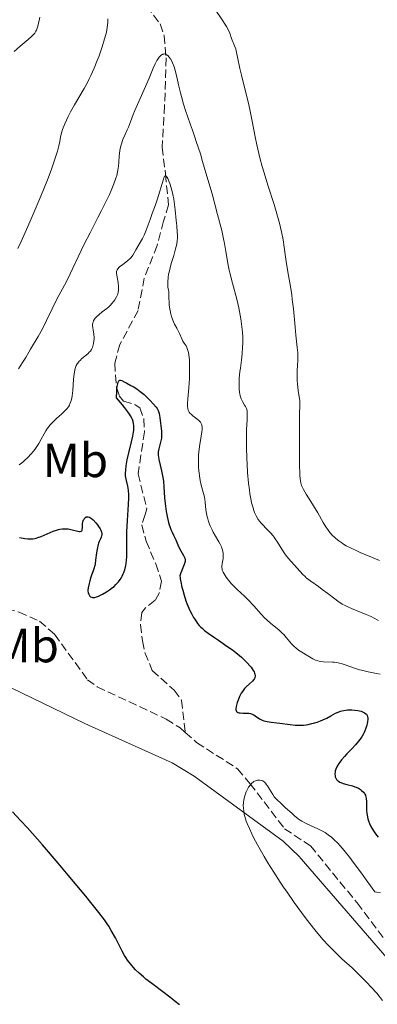
# Model space of a CAD drawing. Units: metres. Extents: x 622261 to 625744, y 4662410 to 4664783.
# Drawn here: x 623013 to 623088, y 4663168 to 4663373 of the extents above; entities that cross this region are included whole.
import ezdxf
from ezdxf.enums import TextEntityAlignment as Align

# ---------------------------------------------------------------- set-up
doc = ezdxf.new("R2010")
doc.units = ezdxf.units.M
doc.header["$MEASUREMENT"] = 0
doc.linetypes.add('DGN Style 3', pattern=[2.435891, 1.739922, -0.695969])
for name, color, linetype, lineweight in [('Barranco lineal', 142, 'DGN Style 3', 13), ('Curva de nivel directora', 30, 'Continuous', 30), ('Curva de nivel intermedia', 30, 'Continuous', 0), ('Etiqueta de uso rústico', 92, 'Continuous', 0), ('Línea de cambio de uso (parcela vista)', 92, 'Continuous', 0)]:
    doc.layers.add(name, color=color, linetype=linetype, lineweight=lineweight)
doc.styles.add('Style-Arial', font='arial.ttf')

msp = doc.modelspace()

# ---------------------------------------------------------------- linework, layer by layer
at = {"layer": 'Barranco lineal', "color": 142, "linetype": 'DGN Style 3', "lineweight": 13}
for points in [[(623038.24, 4663378.21, 362.73), (623042.53, 4663372.44, 360.59), (623043.4, 4663370.01, 360.06), (623043.81, 4663365.36, 359.31), (623043.49, 4663355.41, 358.32), (623042.99, 4663346.74, 356.73), (623043.66, 4663341.15, 355.3), (623044.32, 4663334.69, 354.13), (623043.26, 4663331.29, 353.25), (623041.94, 4663326.21, 352.57), (623039.24, 4663319.41, 351.49), (623037.95, 4663312.63, 350.91), (623034.15, 4663305.56, 350.2), (623033.09, 4663301.66, 349.88), (623033.42, 4663296.62, 349.74), (623034.03, 4663294.83, 349.74), (623034.89, 4663293.72, 349.64), (623037.32, 4663292.99, 349.5), (623038.29, 4663292.37, 349.44), (623039.16, 4663290.02, 349.45), (623039.29, 4663287.36, 349.3), (623037.96, 4663278.58, 348.66), (623039.77, 4663271.29, 347.88), (623039.4, 4663270.11, 347.81), (623038.71, 4663267.9, 347.69), (623039.61, 4663264.54, 347.69), (623041.66, 4663259.79, 347.3), (623042.85, 4663256.15, 347.39), (623042.39, 4663253.79, 347.02), (623041.51, 4663252.19, 346.81), (623039.48, 4663250.58, 346.74), (623038.74, 4663249.61, 346.71), (623038.46, 4663247.11, 346.64), (623038.84, 4663243.7, 346.51), (623039.39, 4663241.26, 346.44), (623040.91, 4663237.54, 346.32), (623045.48, 4663233.4, 346.03), (623047.01, 4663231.36, 345.78), (623047.79, 4663224.6, 345.5)], [(622947.18, 4663298.56, 348.88), (622948.05, 4663297.9, 348.86), (622950.82, 4663294.52, 348.65), (622953.54, 4663290.51, 348.5), (622960.57, 4663278.11, 348.37), (622963.45, 4663274.78, 348.17), (622969.99, 4663268.67, 347.95), (622972.03, 4663266.77, 347.88), (622976.32, 4663264.18, 347.8), (622986.93, 4663258.62, 347.57), (622992.26, 4663256.34, 347.48), (623005.78, 4663251.58, 347.3), (623013.12, 4663249.73, 347.2), (623017.38, 4663247.84, 347.1), (623020.52, 4663245.08, 347), (623027.43, 4663235.62, 346.81), (623029.42, 4663234.13, 346.56), (623043.84, 4663227.4, 345.69), (623046.74, 4663225.54, 345.54), (623047.79, 4663224.6, 345.5)], [(623047.79, 4663224.6, 345.5), (623050.17, 4663222.5, 345.44), (623058.71, 4663217.02, 345.05), (623061.29, 4663213.97, 344.66), (623068.49, 4663204.52, 344.56), (623073.89, 4663200.95, 344.46), (623083.66, 4663189.02, 344.17), (623094.6, 4663174.48, 343.79), (623102.01, 4663164.58, 343.05), (623110.39, 4663156.54, 342.22), (623117.67, 4663149.81, 342.22), (623135.09, 4663129.03, 342.08), (623141.92, 4663123.35, 341.63)]]:
    msp.add_polyline3d(points, dxfattribs=at)
at = {"layer": 'Curva de nivel directora', "color": 30, "linetype": 'Continuous', "lineweight": 30, "elevation": 350, "flags": 128}
for points in [[(623035.79, 4663275.99), (623035.52, 4663277.17), (623035.39, 4663277.82), (623035.36, 4663278.13), (623035.33, 4663278.61), (623035.37, 4663279.39), (623035.47, 4663280.22), (623035.55, 4663280.69), (623035.7, 4663281.49), (623036.03, 4663282.92), (623036.61, 4663285.25), (623036.87, 4663286.46), (623036.99, 4663287.24), (623037.04, 4663287.62), (623037.08, 4663288.15), (623037.07, 4663288.74), (623037.03, 4663289.02), (623036.93, 4663289.46), (623036.76, 4663289.92), (623036.65, 4663290.17), (623036.35, 4663290.7), (623036.16, 4663291), (623035.83, 4663291.48), (623035.21, 4663292.31), (623034.71, 4663292.94), (623033.46, 4663294.44), (623033.5, 4663295.72), (623033.55, 4663296.39), (623033.59, 4663296.76), (623033.7, 4663297.35), (623033.8, 4663297.67), (623033.87, 4663297.82), (623033.92, 4663297.91), (623034.04, 4663298.03), (623034.13, 4663298.08), (623034.32, 4663298.11), (623034.54, 4663298.05), (623035.02, 4663297.8), (623035.61, 4663297.49), (623036.47, 4663297.03), (623036.94, 4663296.77), (623037.66, 4663296.32), (623038.04, 4663296.05), (623038.42, 4663295.75), (623039.2, 4663295.1), (623039.94, 4663294.41), (623040.41, 4663293.95), (623041.19, 4663293.12), (623041.74, 4663292.46), (623041.94, 4663292.18), (623042.16, 4663291.78), (623042.24, 4663291.58), (623042.36, 4663291.13), (623042.49, 4663290.33), (623042.62, 4663289.13), (623042.68, 4663288.56), (623042.83, 4663287.55), (623042.87, 4663287.07), (623042.87, 4663286.58), (623042.85, 4663286.32), (623042.81, 4663286.04), (623042.69, 4663285.47), (623042.39, 4663284.33), (623042.26, 4663283.8), (623042.15, 4663283.18), (623042.13, 4663282.88), (623042.15, 4663282.41), (623042.18, 4663282.15), (623042.29, 4663281.55), (623042.55, 4663280.41), (623042.84, 4663279.19), (623042.97, 4663278.53), (623043.15, 4663277.48), (623043.22, 4663276.94), (623043.33, 4663275.83), (623043.49, 4663273.55), (623043.58, 4663272.41), (623043.65, 4663271.84), (623043.8, 4663270.74), (623043.99, 4663269.69), (623044.28, 4663268.44), (623044.44, 4663267.9), (623044.55, 4663267.55), (623044.8, 4663266.93), (623045.04, 4663266.41), (623045.35, 4663265.79), (623045.5, 4663265.49), (623045.8, 4663264.78), (623046.22, 4663263.77), (623046.46, 4663263.26), (623046.88, 4663262.49), (623047.41, 4663261.55), (623047.61, 4663261.14), (623047.68, 4663260.95), (623047.75, 4663260.61), (623047.76, 4663260.3), (623047.72, 4663260.09), (623047.58, 4663259.65), (623046.85, 4663257.94), (623046.72, 4663257.51), (623046.69, 4663257.29)], [(623021.34, 4663266.94), (623021.61, 4663266.99), (623022.14, 4663267.06), (623022.68, 4663267.08), (623022.96, 4663267.08), (623023.37, 4663267.06), (623023.96, 4663266.98), (623024.5, 4663266.84), (623025.13, 4663266.65), (623025.41, 4663266.58), (623025.75, 4663266.52), (623025.9, 4663266.52), (623026.09, 4663266.58), (623026.19, 4663266.66), (623026.28, 4663266.82), (623026.31, 4663266.95), (623026.34, 4663267.28), (623026.38, 4663268.11), (623026.46, 4663268.56), (623026.59, 4663268.95), (623026.68, 4663269.13), (623026.84, 4663269.36), (623027.04, 4663269.53), (623027.15, 4663269.59), (623027.32, 4663269.63), (623027.55, 4663269.62), (623027.79, 4663269.54), (623028.04, 4663269.4), (623028.22, 4663269.27), (623028.58, 4663268.94), (623029.13, 4663268.34), (623029.48, 4663267.9), (623029.68, 4663267.61), (623030.03, 4663267.07), (623030.17, 4663266.81), (623030.35, 4663266.37), (623030.38, 4663266.24), (623030.4, 4663266.01), (623030.39, 4663265.79), (623030.35, 4663265.65), (623030.25, 4663265.36), (623030.1, 4663265), (623029.86, 4663264.43), (623029.73, 4663264.1), (623029.56, 4663263.53), (623029.48, 4663263.21), (623029.42, 4663262.87), (623029.3, 4663262.12), (623029.1, 4663260.53), (623028.98, 4663259.77), (623028.9, 4663259.41), (623028.72, 4663258.76), (623028.53, 4663258.15), (623028.26, 4663257.4), (623028.13, 4663257.03), (623027.88, 4663256.22), (623027.75, 4663255.7), (623027.56, 4663254.79), (623027.5, 4663254.32), (623027.5, 4663254.12), (623027.53, 4663253.83), (623027.56, 4663253.7), (623027.66, 4663253.43), (623027.8, 4663253.18), (623027.89, 4663253.07), (623028.06, 4663252.92), (623028.29, 4663252.81), (623028.43, 4663252.78), (623028.76, 4663252.77), (623028.96, 4663252.8), (623029.29, 4663252.88), (623029.54, 4663252.97), (623030.11, 4663253.22), (623030.52, 4663253.43), (623031.38, 4663253.94), (623032.02, 4663254.38), (623032.64, 4663254.85), (623032.93, 4663255.09), (623033.32, 4663255.45), (623033.68, 4663255.82), (623033.88, 4663256.06), (623034.24, 4663256.53), (623034.39, 4663256.77), (623034.65, 4663257.23), (623034.86, 4663257.69), (623034.98, 4663257.98), (623035.17, 4663258.57), (623035.39, 4663259.44), (623035.47, 4663259.87), (623035.56, 4663260.54), (623035.61, 4663261.26), (623035.62, 4663261.64), (623035.61, 4663262.92), (623035.58, 4663265.08), (623035.62, 4663266.44), (623035.76, 4663268.84), (623035.97, 4663272.14), (623036.01, 4663273.56), (623036, 4663274.18), (623035.92, 4663275.19), (623035.79, 4663275.99)], [(623013.23, 4663265.3), (623014.31, 4663265.1), (623014.94, 4663265), (623015.31, 4663264.98), (623015.54, 4663264.98), (623015.98, 4663265.02), (623016.44, 4663265.09), (623016.68, 4663265.15), (623017.07, 4663265.27), (623017.75, 4663265.52), (623020.23, 4663266.59), (623020.93, 4663266.83), (623021.34, 4663266.94)], [(623046.69, 4663257.29), (623046.7, 4663256.89), (623046.73, 4663256.65), (623046.84, 4663256.04), (623047.09, 4663254.95), (623047.26, 4663254.29), (623047.57, 4663253.23), (623047.94, 4663252.1), (623048.15, 4663251.53), (623048.56, 4663250.53), (623048.78, 4663250.03), (623049.13, 4663249.31), (623049.51, 4663248.62), (623049.71, 4663248.29), (623050.13, 4663247.66), (623050.35, 4663247.37), (623050.69, 4663246.95), (623051.05, 4663246.57), (623051.3, 4663246.34), (623051.8, 4663245.9), (623052.55, 4663245.34), (623053.92, 4663244.44), (623054.74, 4663243.87), (623055.72, 4663243.14), (623056.27, 4663242.75), (623057.62, 4663241.82), (623058.37, 4663241.28), (623059.13, 4663240.67), (623059.52, 4663240.34), (623060.25, 4663239.64), (623060.71, 4663239.16), (623061.27, 4663238.51), (623061.51, 4663238.2), (623061.97, 4663237.53), (623062.14, 4663237.23), (623062.26, 4663236.96), (623062.31, 4663236.79), (623062.37, 4663236.48), (623062.38, 4663236.33), (623062.33, 4663236.06), (623062.23, 4663235.81), (623062.12, 4663235.65), (623061.84, 4663235.32), (623061.19, 4663234.72), (623060.51, 4663234.1), (623060.17, 4663233.75), (623059.85, 4663233.36), (623059.7, 4663233.15), (623059.48, 4663232.82), (623059.1, 4663232.1), (623058.8, 4663231.36), (623058.64, 4663230.89), (623058.42, 4663230.04), (623058.36, 4663229.6), (623058.35, 4663229.42), (623058.38, 4663229.18), (623058.46, 4663229), (623058.64, 4663228.84), (623058.74, 4663228.79), (623058.99, 4663228.72), (623059.22, 4663228.69), (623059.77, 4663228.66), (623060.6, 4663228.64), (623061.03, 4663228.6), (623061.43, 4663228.53), (623061.62, 4663228.48), (623061.89, 4663228.37), (623062.06, 4663228.29), (623062.38, 4663228.1), (623063.31, 4663227.44), (623063.67, 4663227.24), (623063.86, 4663227.15), (623064.17, 4663227.04), (623064.89, 4663226.87), (623065.69, 4663226.74), (623066.9, 4663226.61), (623067.55, 4663226.53), (623069.64, 4663226.25), (623070.74, 4663226.15), (623071.5, 4663226.13), (623071.88, 4663226.13), (623072.46, 4663226.16), (623073.03, 4663226.23), (623073.42, 4663226.3), (623074.19, 4663226.46), (623074.57, 4663226.56), (623075.31, 4663226.78), (623076.02, 4663227.04), (623076.48, 4663227.22), (623077.32, 4663227.61), (623078.16, 4663228.05), (623079.16, 4663228.6), (623079.66, 4663228.84), (623080.17, 4663229.04), (623080.43, 4663229.12), (623080.85, 4663229.22), (623081.29, 4663229.29), (623081.6, 4663229.32), (623082.23, 4663229.34), (623082.54, 4663229.33), (623083.17, 4663229.28)], [(623083.17, 4663229.28), (623083.76, 4663229.19), (623084.46, 4663229.02), (623084.76, 4663228.92), (623085.05, 4663228.8), (623085.21, 4663228.71), (623085.47, 4663228.51), (623085.57, 4663228.4), (623085.72, 4663228.16), (623085.81, 4663227.89), (623085.84, 4663227.7), (623085.84, 4663227.28), (623085.81, 4663226.92), (623085.72, 4663226.41), (623085.66, 4663226.15), (623085.48, 4663225.53), (623085.24, 4663224.91), (623085.1, 4663224.6), (623084.95, 4663224.3), (623084.62, 4663223.71), (623084.23, 4663223.14), (623083.95, 4663222.77), (623083.33, 4663222.03), (623082.56, 4663221.21), (623081.51, 4663220.14), (623081.02, 4663219.62), (623080.39, 4663218.88), (623080.03, 4663218.41), (623079.82, 4663218.11), (623079.47, 4663217.54), (623079.21, 4663216.96), (623079.09, 4663216.6), (623079.04, 4663216.38), (623079, 4663215.94), (623079.04, 4663215.53), (623079.08, 4663215.33), (623079.18, 4663215.06), (623079.31, 4663214.81), (623079.4, 4663214.7), (623079.6, 4663214.5), (623079.72, 4663214.41), (623080, 4663214.25), (623080.22, 4663214.15), (623080.76, 4663213.97), (623081.52, 4663213.77), (623082.64, 4663213.47), (623083.19, 4663213.29), (623083.44, 4663213.18), (623083.91, 4663212.95), (623084.33, 4663212.7), (623084.57, 4663212.52), (623084.98, 4663212.14), (623085.18, 4663211.88), (623085.27, 4663211.74), (623085.37, 4663211.51), (623085.48, 4663211.08), (623085.52, 4663210.82), (623085.56, 4663210.19), (623085.56, 4663209.66), (623085.57, 4663208.85), (623085.59, 4663208.41), (623085.65, 4663207.7), (623085.71, 4663207.33), (623085.87, 4663206.58), (623085.99, 4663206.19), (623086.21, 4663205.6), (623086.49, 4663205.01), (623086.71, 4663204.62), (623087.2, 4663203.85), (623087.46, 4663203.48), (623088.02, 4663202.77)], [(623046.57, 4663167.76), (623045.7, 4663168.49), (623045.19, 4663168.9), (623043.4, 4663170.25), (623040.79, 4663172.21), (623039.6, 4663173.14), (623039.08, 4663173.58), (623038.17, 4663174.38), (623037.43, 4663175.1), (623037.02, 4663175.54), (623036.34, 4663176.32), (623035.73, 4663177.12), (623035.37, 4663177.65), (623035.14, 4663178.04), (623034.64, 4663178.95), (623033.21, 4663181.74), (623032.37, 4663183.29), (623031.82, 4663184.2), (623031.51, 4663184.69), (623030.94, 4663185.51), (623029.78, 4663187.05), (623028.12, 4663189.14), (623027.04, 4663190.46), (623023.38, 4663194.84), (623021.27, 4663197.33), (623018, 4663201.13), (623014.86, 4663204.69), (623013.44, 4663206.26), (623011.75, 4663208.06)]]:
    msp.add_lwpolyline(points, dxfattribs=at)
at = {"layer": 'Curva de nivel intermedia', "color": 30, "linetype": 'Continuous', "lineweight": 0, "flags": 128}
for points, elevation in [([(623012.09, 4663366.68), (623013.37, 4663367.81), (623015.03, 4663369.21), (623015.71, 4663369.8), (623016.2, 4663370.29), (623016.39, 4663370.5), (623016.66, 4663370.91), (623016.79, 4663371.17), (623016.86, 4663371.36), (623016.98, 4663371.75), (623017.15, 4663372.56), (623017.43, 4663373.86)], 370), ([(623054.02, 4663375.43), (623055.52, 4663373.32), (623056.15, 4663372.36), (623056.4, 4663371.92), (623056.79, 4663371.16), (623057.07, 4663370.51), (623057.45, 4663369.43), (623058.09, 4663367.9), (623058.31, 4663367.24), (623058.41, 4663366.86), (623058.72, 4663365.48), (623059.19, 4663363.12), (623059.5, 4663361.74), (623060.07, 4663359.46), (623060.9, 4663356.22), (623061.28, 4663354.58), (623061.76, 4663352.15), (623062.36, 4663348.89), (623062.71, 4663347.19), (623062.91, 4663346.32), (623063.36, 4663344.52), (623063.86, 4663342.67)], 365), ([(623021.61, 4663347.9), (623021.79, 4663348.81), (623021.86, 4663349.19), (623022.06, 4663349.95), (623022.22, 4663350.44), (623022.68, 4663351.59), (623023.39, 4663353.16), (623023.85, 4663354.09), (623024.67, 4663355.6), (623026.69, 4663358.96), (623027.4, 4663360.26), (623027.76, 4663360.96), (623028.11, 4663361.7), (623028.79, 4663363.24), (623029.42, 4663364.8), (623029.81, 4663365.81), (623030.46, 4663367.66), (623030.98, 4663369.31), (623031.23, 4663370.21), (623031.35, 4663370.74), (623031.51, 4663371.72), (623031.61, 4663372.77), (623031.62, 4663373.48)], 365), ([(623034.24, 4663346.44), (623034.34, 4663346.92), (623034.48, 4663347.4), (623034.8, 4663348.33), (623035.17, 4663349.23), (623035.69, 4663350.36), (623035.92, 4663350.89), (623036.37, 4663352.01), (623036.94, 4663353.54), (623037.29, 4663354.41), (623039.52, 4663359.38), (623040.23, 4663361.1), (623041.09, 4663363.19), (623041.51, 4663364.1), (623041.89, 4663364.81), (623042.09, 4663365.12), (623042.38, 4663365.53), (623042.68, 4663365.85), (623042.83, 4663365.97), (623043.04, 4663366.09), (623043.14, 4663366.14), (623043.29, 4663366.17), (623043.53, 4663366.18), (623043.76, 4663366.1), (623043.92, 4663366.02), (623044.24, 4663365.76), (623044.39, 4663365.59), (623044.69, 4663365.18), (623044.98, 4663364.69), (623045.15, 4663364.32), (623045.48, 4663363.5), (623045.64, 4663363.01), (623045.92, 4663361.94), (623046.46, 4663359.46), (623046.8, 4663358.05), (623047, 4663357.29), (623047.44, 4663355.73), (623047.93, 4663354.17), (623048.26, 4663353.17), (623048.88, 4663351.37), (623049.28, 4663350.25), (623049.81, 4663348.79), (623050.1, 4663347.94), (623050.94, 4663345.34), (623051.42, 4663343.76), (623052.52, 4663340), (623053.38, 4663336.97), (623054.54, 4663332.69), (623055.39, 4663329.33), (623055.78, 4663327.58), (623055.99, 4663326.6), (623056.28, 4663324.97), (623056.73, 4663322.14), (623056.94, 4663321.1), (623057.08, 4663320.5), (623057.64, 4663318.37), (623058.53, 4663314.99), (623058.94, 4663313.22), (623059.25, 4663311.67), (623059.38, 4663310.9), (623059.54, 4663309.77), (623059.71, 4663308.13), (623059.77, 4663307.06), (623059.79, 4663306.54), (623059.79, 4663305.78), (623059.76, 4663305.03), (623059.66, 4663303.6), (623059.5, 4663302.27), (623059.28, 4663300.65), (623059.19, 4663299.92), (623059.06, 4663298.46), (623059.03, 4663297.64), (623059.02, 4663297.14), (623059.05, 4663296.28), (623059.11, 4663295.57), (623059.16, 4663295.25), (623059.25, 4663294.82), (623059.31, 4663294.62), (623059.46, 4663294.23), (623059.75, 4663293.65), (623060.17, 4663292.93), (623060.36, 4663292.61), (623060.56, 4663292.2), (623060.63, 4663291.99), (623060.7, 4663291.63), (623060.73, 4663291.18), (623060.73, 4663290.9), (623060.68, 4663289.84), (623060.58, 4663287.8), (623060.54, 4663286.46), (623060.56, 4663284.08), (623060.63, 4663281.75), (623060.69, 4663280.58), (623060.8, 4663278.88), (623061, 4663276.59), (623061.16, 4663275.24), (623061.28, 4663274.42), (623061.54, 4663272.99), (623061.64, 4663272.52), (623061.86, 4663271.67), (623062.1, 4663270.95)], 360), ([(623012.86, 4663325.58), (623013.54, 4663327.02), (623014.98, 4663330.2), (623016.09, 4663332.73), (623017.68, 4663336.48), (623019.04, 4663339.91), (623019.8, 4663341.95), (623020.24, 4663343.17), (623020.92, 4663345.26), (623021.12, 4663345.92), (623021.41, 4663347.02), (623021.61, 4663347.9)], 365), ([(623013.01, 4663300.49), (623013.37, 4663301.01), (623013.99, 4663301.98), (623014.52, 4663302.86), (623015.17, 4663303.99), (623015.49, 4663304.55), (623017.11, 4663307.26), (623017.99, 4663308.83), (623018.87, 4663310.58), (623020.04, 4663313.01), (623020.61, 4663314.16), (623021.45, 4663315.75), (623022.61, 4663317.91), (623023.24, 4663319.15), (623026.67, 4663326.36), (623027.94, 4663328.87), (623029.58, 4663332.03), (623030.35, 4663333.52), (623031.37, 4663335.6), (623031.96, 4663336.88), (623032.31, 4663337.66), (623032.9, 4663339.07), (623033.33, 4663340.26), (623033.5, 4663340.79), (623033.69, 4663341.56), (623033.76, 4663341.94), (623033.87, 4663342.74), (623033.94, 4663343.6), (623034.03, 4663344.83), (623034.09, 4663345.47), (623034.24, 4663346.44)], 360), ([(623063.86, 4663342.67), (623064.23, 4663341.39), (623065.03, 4663338.78), (623066.31, 4663334.77), (623066.92, 4663332.79), (623067.45, 4663330.89), (623067.68, 4663329.98), (623067.87, 4663329.1), (623068.18, 4663327.43), (623068.41, 4663325.85), (623068.68, 4663323.85), (623068.82, 4663322.88), (623069.19, 4663320.71), (623069.74, 4663317.63), (623070, 4663315.9), (623070.12, 4663314.97), (623070.34, 4663313.02), (623070.7, 4663309.18), (623070.86, 4663307.51), (623071.15, 4663304.92), (623071.24, 4663303.83), (623071.28, 4663302.73), (623071.27, 4663302.14), (623071.23, 4663301.28), (623071.16, 4663299.99), (623071.14, 4663299.26), (623071.16, 4663298.05), (623071.19, 4663297.38), (623071.33, 4663295.92), (623071.45, 4663295.11), (623071.68, 4663293.81), (623071.63, 4663290.13), (623071.59, 4663284.68), (623071.6, 4663281.27), (623071.63, 4663279.83), (623071.66, 4663279.14), (623071.72, 4663278.15), (623071.84, 4663277.1), (623071.92, 4663276.67), (623072.07, 4663276.11), (623072.17, 4663275.84), (623072.44, 4663275.29), (623073.01, 4663274.33), (623074.01, 4663272.79), (623074.56, 4663271.89), (623075.41, 4663270.41), (623076.55, 4663268.41), (623077.11, 4663267.51), (623077.67, 4663266.72), (623077.95, 4663266.36), (623078.52, 4663265.72), (623078.92, 4663265.33), (623079.2, 4663265.08), (623079.79, 4663264.61), (623080.44, 4663264.15), (623080.8, 4663263.92), (623081.37, 4663263.58), (623082.38, 4663263.05), (623083.57, 4663262.48), (623084.26, 4663262.17), (623086.63, 4663261.18), (623088.33, 4663260.51)], 365), ([(623028.68, 4663310.48), (623028.89, 4663310.86), (623029.03, 4663311.06), (623029.3, 4663311.35), (623029.81, 4663311.83), (623030.47, 4663312.35), (623031.45, 4663313.1), (623031.93, 4663313.51), (623032.15, 4663313.72), (623032.55, 4663314.15), (623032.9, 4663314.59), (623033.11, 4663314.89), (623033.45, 4663315.49), (623033.63, 4663315.89), (623033.7, 4663316.1), (623033.78, 4663316.4), (623033.86, 4663316.88), (623033.89, 4663317.38), (623033.88, 4663317.64), (623033.78, 4663318.46), (623033.49, 4663320.03), (623033.44, 4663320.39), (623033.43, 4663320.56), (623033.45, 4663320.79), (623033.51, 4663321.01), (623033.56, 4663321.12), (623033.7, 4663321.34), (623033.79, 4663321.45), (623033.96, 4663321.63), (623034.17, 4663321.81), (623034.68, 4663322.21), (623035.82, 4663323.07), (623036.32, 4663323.52), (623036.53, 4663323.74), (623036.87, 4663324.19), (623037.14, 4663324.65), (623037.48, 4663325.29), (623037.66, 4663325.64), (623038.16, 4663326.47), (623038.89, 4663327.7), (623039.23, 4663328.36), (623039.38, 4663328.7), (623039.66, 4663329.39), (623040.44, 4663331.65), (623040.89, 4663332.88), (623041.56, 4663334.71), (623041.9, 4663335.72), (623043.23, 4663340.05), (623043.33, 4663340.31), (623043.49, 4663340.65), (623043.62, 4663340.78), (623043.74, 4663340.75), (623043.85, 4663340.64), (623044.03, 4663340.37), (623044.14, 4663340.19), (623044.31, 4663339.85), (623044.59, 4663339.12), (623044.87, 4663338.25), (623045.01, 4663337.73), (623045.21, 4663336.86), (623045.39, 4663335.88), (623045.47, 4663335.36), (623045.68, 4663333.69), (623045.89, 4663331.4), (623046, 4663330.33), (623046.13, 4663329.02), (623046.16, 4663328.37), (623046.15, 4663327.67), (623046.12, 4663327.29), (623046, 4663326.47), (623045.91, 4663326.01), (623045.72, 4663325.27), (623045.39, 4663324.14), (623044.88, 4663322.47), (623044.63, 4663321.58), (623044.42, 4663320.68), (623044.33, 4663320.22), (623044.22, 4663319.54), (623044.15, 4663318.64), (623044.14, 4663318.2), (623044.18, 4663317.55), (623044.28, 4663316.92), (623044.36, 4663316.62), (623044.36, 4663315.21), (623044.41, 4663314.37), (623044.46, 4663313.85), (623044.59, 4663312.91), (623044.71, 4663312.29), (623044.8, 4663311.9), (623045.01, 4663311.2), (623045.35, 4663310.31), (623045.58, 4663309.81), (623046.02, 4663308.96), (623046.58, 4663307.82), (623047.09, 4663306.71), (623047.32, 4663306.27), (623047.58, 4663305.86), (623047.95, 4663305.28), (623048.12, 4663304.93), (623048.28, 4663304.51), (623048.36, 4663304.28)], 355), ([(623013.17, 4663280.48), (623013.63, 4663280.81), (623014.07, 4663281.17), (623014.36, 4663281.42), (623014.91, 4663281.93), (623015.67, 4663282.74), (623016.13, 4663283.3), (623016.42, 4663283.68), (623016.95, 4663284.46), (623017.22, 4663284.9), (623017.72, 4663285.78), (623018.35, 4663286.95), (623018.69, 4663287.51), (623019.06, 4663288.07), (623019.26, 4663288.34), (623019.58, 4663288.73), (623020.29, 4663289.48), (623021.03, 4663290.19), (623021.99, 4663291.04), (623022.42, 4663291.43), (623022.91, 4663291.92), (623023.12, 4663292.16), (623023.41, 4663292.53), (623023.65, 4663292.93), (623023.75, 4663293.15), (623023.93, 4663293.63), (623024.01, 4663293.9), (623024.11, 4663294.35), (623024.19, 4663294.85), (623024.32, 4663295.97), (623024.51, 4663298.34), (623024.61, 4663299.38), (623024.68, 4663299.83), (623024.85, 4663300.58), (623024.91, 4663300.79), (623025.06, 4663301.17), (623025.24, 4663301.49), (623025.36, 4663301.69), (623025.66, 4663302.06), (623025.84, 4663302.25), (623026.24, 4663302.63), (623027.44, 4663303.63), (623027.84, 4663304.01), (623028, 4663304.19), (623028.21, 4663304.48), (623028.29, 4663304.63), (623028.44, 4663304.96), (623028.6, 4663305.49), (623028.67, 4663305.78), (623028.73, 4663306.24), (623028.76, 4663306.72), (623028.76, 4663306.96), (623028.69, 4663307.7), (623028.55, 4663308.63), (623028.49, 4663309.04), (623028.47, 4663309.53), (623028.48, 4663309.75), (623028.53, 4663310.05), (623028.57, 4663310.2), (623028.68, 4663310.48)], 355), ([(623048.36, 4663304.28), (623048.45, 4663303.88), (623048.53, 4663303.42), (623048.65, 4663302.35), (623048.7, 4663301.13), (623048.71, 4663300.26), (623048.66, 4663298.47), (623048.52, 4663296.49), (623048.32, 4663294.19), (623048.27, 4663293.28), (623048.27, 4663292.58), (623048.3, 4663292.3), (623048.32, 4663292.14), (623048.4, 4663291.84), (623048.51, 4663291.59), (623048.6, 4663291.45), (623048.84, 4663291.17), (623049, 4663291.01), (623049.37, 4663290.7), (623050.18, 4663290.07), (623050.56, 4663289.76), (623050.84, 4663289.47), (623050.96, 4663289.32), (623051.11, 4663289.08), (623051.22, 4663288.8), (623051.26, 4663288.64), (623051.31, 4663288.28), (623051.32, 4663288.07), (623051.31, 4663287.73), (623051.27, 4663287.35), (623051.13, 4663286.45), (623050.76, 4663284.29), (623050.61, 4663283.08), (623050.56, 4663282.47), (623050.52, 4663281.23), (623050.55, 4663280), (623050.61, 4663279.2), (623050.66, 4663278.68), (623050.81, 4663277.7), (623050.91, 4663277.17), (623051.14, 4663276.2), (623051.62, 4663274.47), (623051.8, 4663273.69), (623051.86, 4663273.31), (623051.95, 4663272.57), (623052.09, 4663271.09), (623052.2, 4663270.31), (623052.37, 4663269.58), (623052.47, 4663269.21), (623052.66, 4663268.63), (623052.99, 4663267.75), (623053.4, 4663266.87), (623053.63, 4663266.42), (623054.12, 4663265.55), (623054.79, 4663264.41), (623055.09, 4663263.86), (623055.35, 4663263.33), (623055.45, 4663263.06), (623055.58, 4663262.68), (623055.66, 4663262.3), (623055.7, 4663262.06), (623055.72, 4663261.59), (623055.67, 4663260.93), (623055.61, 4663260.53), (623055.47, 4663259.83), (623055.4, 4663259.28), (623055.4, 4663259.04), (623055.46, 4663258.68), (623055.52, 4663258.49), (623055.71, 4663258.07), (623056.1, 4663257.38), (623056.35, 4663256.99), (623056.81, 4663256.37), (623057.35, 4663255.72), (623057.65, 4663255.39), (623057.97, 4663255.06), (623058.65, 4663254.4), (623060.15, 4663253.02), (623060.92, 4663252.26), (623062.06, 4663251.02), (623063.59, 4663249.3), (623064.4, 4663248.48), (623064.81, 4663248.1), (623065.66, 4663247.37), (623067.3, 4663246.01), (623068.02, 4663245.35), (623068.34, 4663245.02), (623068.93, 4663244.36), (623069.98, 4663243.1), (623070.53, 4663242.54), (623070.82, 4663242.27), (623071.44, 4663241.79), (623072.08, 4663241.35), (623073.33, 4663240.59), (623074.42, 4663239.96), (623074.94, 4663239.71), (623075.47, 4663239.52), (623075.75, 4663239.45), (623076.04, 4663239.4), (623076.65, 4663239.34), (623078.52, 4663239.29)], 355), ([(623062.1, 4663270.95), (623062.26, 4663270.52), (623062.6, 4663269.78), (623063.01, 4663269.06), (623063.32, 4663268.62), (623063.55, 4663268.34), (623064.09, 4663267.76), (623064.56, 4663267.29), (623065.24, 4663266.61), (623065.59, 4663266.24), (623066.1, 4663265.65), (623066.34, 4663265.33), (623066.57, 4663265), (623067.01, 4663264.31), (623067.9, 4663262.83), (623068.42, 4663262.06), (623068.71, 4663261.67), (623069.34, 4663260.91), (623071.15, 4663258.91), (623072.34, 4663257.54), (623072.77, 4663257.12), (623073.02, 4663256.9), (623073.98, 4663256.16), (623075.55, 4663255.04), (623076.37, 4663254.46), (623077.54, 4663253.57), (623078.97, 4663252.46), (623079.62, 4663251.98), (623080.52, 4663251.4), (623081.11, 4663251.07), (623081.53, 4663250.86), (623082.44, 4663250.46), (623083.66, 4663249.97), (623085.54, 4663249.22), (623086.54, 4663248.77), (623087.05, 4663248.53), (623088.08, 4663248)], 360), ([(623078.52, 4663239.29), (623078.82, 4663239.27), (623079.39, 4663239.2), (623079.95, 4663239.09), (623080.33, 4663238.99), (623081.14, 4663238.74), (623083.31, 4663237.96), (623084.15, 4663237.7), (623084.58, 4663237.58), (623085.94, 4663237.27), (623087.68, 4663236.94), (623088.42, 4663236.78)], 355), ([(623088.96, 4663168.7), (623087.72, 4663170.17), (623086.53, 4663171.52), (623085.75, 4663172.35), (623084.23, 4663173.9), (623082.58, 4663175.47), (623080.48, 4663177.4), (623079.49, 4663178.32), (623078.22, 4663179.57), (623077.58, 4663180.24), (623076.57, 4663181.36), (623075.45, 4663182.67), (623074.84, 4663183.42), (623073.02, 4663185.75), (623072.04, 4663187.06), (623070.53, 4663189.12), (623069.03, 4663191.25), (623068.3, 4663192.32), (623067.6, 4663193.37), (623066.27, 4663195.43), (623065.04, 4663197.42), (623064.27, 4663198.71), (623062.88, 4663201.17), (623062.05, 4663202.72), (623061.67, 4663203.47), (623061.16, 4663204.55), (623060.72, 4663205.58), (623060.53, 4663206.08), (623060.22, 4663207.05), (623060.1, 4663207.52), (623059.98, 4663208.2), (623059.91, 4663208.86), (623059.9, 4663209.28), (623059.94, 4663210.08), (623059.99, 4663210.46), (623060.14, 4663211.17), (623060.34, 4663211.81), (623060.49, 4663212.2), (623060.82, 4663212.88), (623061, 4663213.2), (623061.37, 4663213.71), (623061.73, 4663214.08), (623061.96, 4663214.26), (623062.11, 4663214.36), (623062.41, 4663214.51), (623062.57, 4663214.57), (623062.88, 4663214.65), (623063.18, 4663214.67), (623063.37, 4663214.66), (623063.73, 4663214.58), (623063.96, 4663214.48), (623064.07, 4663214.41), (623064.24, 4663214.28), (623064.5, 4663214.03), (623064.77, 4663213.69), (623064.92, 4663213.49), (623065.39, 4663212.74), (623066.04, 4663211.66), (623066.36, 4663211.2), (623066.5, 4663211), (623066.79, 4663210.68), (623067.1, 4663210.39), (623067.59, 4663209.96), (623067.89, 4663209.69), (623068.73, 4663208.91), (623069.99, 4663207.73), (623070.57, 4663207.2), (623071.32, 4663206.59), (623071.79, 4663206.28), (623072.11, 4663206.09), (623072.86, 4663205.7), (623073.91, 4663205.22), (623075.44, 4663204.51), (623076.15, 4663204.16), (623076.96, 4663203.71), (623077.34, 4663203.47), (623077.91, 4663203.05), (623078.21, 4663202.8), (623078.88, 4663202.19), (623079.62, 4663201.47), (623080.08, 4663200.97), (623080.95, 4663199.94), (623082.1, 4663198.49), (623082.81, 4663197.56), (623084.52, 4663195.25), (623085.54, 4663193.82), (623087.32, 4663191.32), (623087.72, 4663191.25), (623088.48, 4663191.16)], 345)]:
    msp.add_lwpolyline(points, dxfattribs=dict(at, elevation=elevation))
at = {"layer": 'Línea de cambio de uso (parcela vista)', "color": 92, "linetype": 'Continuous', "lineweight": 0}
msp.add_polyline3d([(623009.31, 4663234.96, 347.8), (623026.88, 4663226.49, 346.35), (623029.75, 4663225.12, 346.2), (623045.07, 4663218.29, 345.61), (623049.63, 4663215.49, 345.48), (623068.18, 4663201.95, 344.68), (623071.57, 4663198.7, 344.56), (623092.5, 4663174.53, 344.33)], dxfattribs=at)

# ---------------------------------------------------------------- texts
at = {"layer": 'Etiqueta de uso rústico', "color": 92, "linetype": 'Continuous', "lineweight": 0, "style": 'Style-Arial'}
for p in [(623024.87, 4663281.38, 354.11), (623014.62, 4663242.74, 347.42)]:
    msp.add_text('Mb', height=7, dxfattribs=at).set_placement(p, align=Align.MIDDLE_CENTER)

doc.saveas('drawing.dxf')
